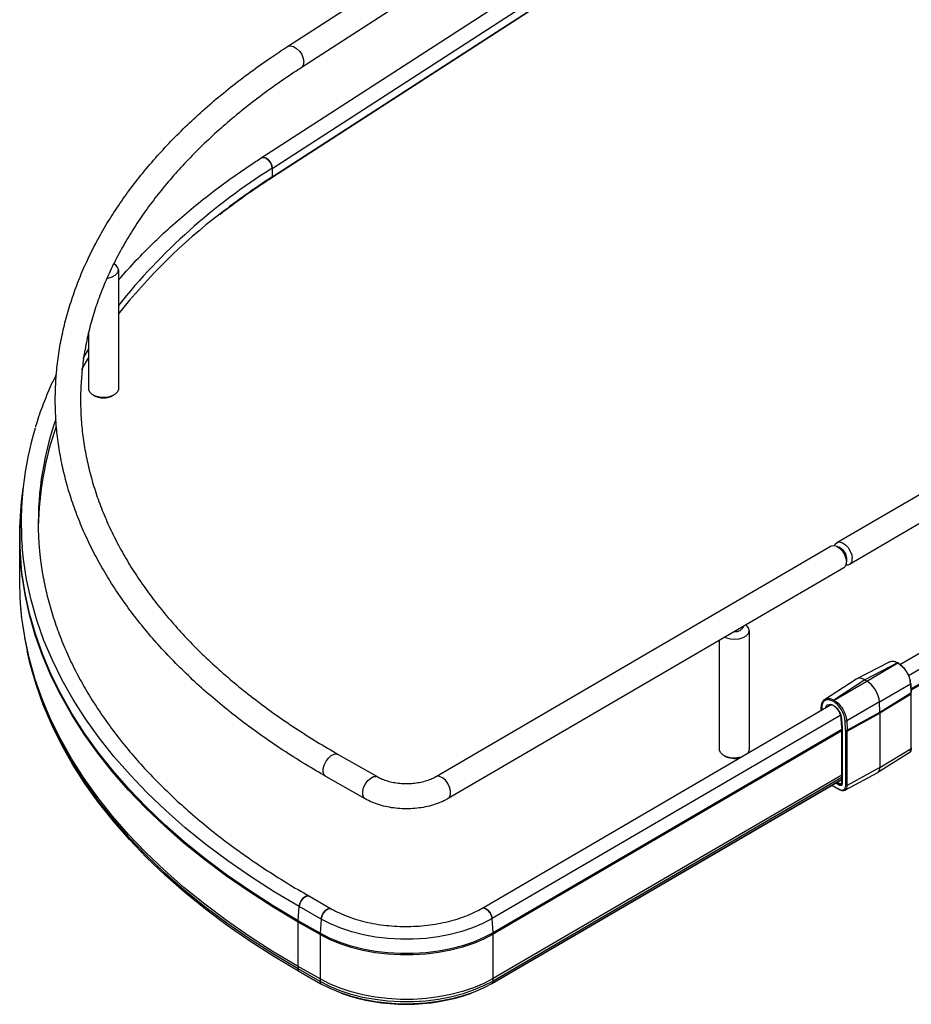
# Paper-space layout 'Sheet1' of a CAD drawing. Units: inches. Extents: x 0.1 to 16.8, y 0.1 to 10.9.
# Drawn here: x 12.4 to 13.5, y 6 to 7.3 of the extents above; entities that cross this region are included whole.
import ezdxf

# ---------------------------------------------------------------- set-up
doc = ezdxf.new("R2010")
doc.units = ezdxf.units.IN
doc.header["$MEASUREMENT"] = 0

psp = doc.layouts.new('Sheet1')

# ---------------------------------------------------------------- linework, layer by layer
at = {"color": 7, "linetype": 'Continuous', "lineweight": 25}
for p, q in [((12.72, 7.2572), (13.8457, 7.9848)), ((13.8639, 7.9567), (12.7382, 7.2291)), ((12.6851, 7.1096), (13.49, 7.6298)), ((12.6997, 7.0957), (13.49, 7.6065)), ((13.49, 7.5944), (12.6992, 7.0832)), ((12.6997, 7.0844), (13.49, 7.5952)), ((13.4484, 6.5997), (14.5923, 7.2668)), ((14.5923, 7.228), (13.4653, 6.5708)), ((12.6997, 7.0957), (12.6997, 7.0844)), ((13.5321, 6.4381), (14.5923, 7.0564)), ((14.5923, 7.0348), (13.5435, 6.4232)), ((14.5923, 7.0153), (13.5469, 6.4057)), ((14.5923, 7.0135), (13.5469, 6.4039)), ((12.4957, 6.9611), (12.4957, 6.8034)), ((12.4564, 6.8034), (12.4564, 6.8781)), ((12.4489, 6.8436), (12.4564, 6.8564)), ((12.3674, 6.6538), (12.3693, 6.6716)), ((12.3649, 6.5487), (12.3649, 6.6076)), ((12.9161, 6.2893), (13.4408, 6.5953)), ((13.4493, 6.5944), (13.4529, 6.5923)), ((13.4614, 6.5784), (13.4611, 6.576)), ((13.4611, 6.5783), (13.4611, 6.5741)), ((13.4577, 6.5663), (12.933, 6.2604)), ((13.3323, 6.4831), (13.3323, 6.3253)), ((13.293, 6.3253), (13.293, 6.4703)), ((12.3757, 6.4524), (12.375, 6.4556)), ((13.4744, 6.4189), (13.5182, 6.4418)), ((13.5289, 6.4403), (13.4855, 6.4176)), ((13.4881, 6.4161), (13.5293, 6.4401)), ((13.5293, 6.4401), (13.5289, 6.4403)), ((13.5296, 6.4404), (13.53, 6.4402)), ((13.4322, 6.3917), (13.4738, 6.4185)), ((13.4855, 6.4176), (13.4443, 6.391)), ((13.4448, 6.3908), (13.4881, 6.4161)), ((13.4855, 6.4176), (13.4881, 6.4161)), ((13.5048, 6.3885), (13.546, 6.4125)), ((13.546, 6.4125), (13.5467, 6.4003)), ((13.5464, 6.4131), (13.5471, 6.4008)), ((13.5056, 6.3751), (13.5467, 6.4003)), ((13.5468, 6.3989), (13.5056, 6.3736)), ((13.5468, 6.3269), (13.5468, 6.3989)), ((12.9777, 6.1148), (13.44, 6.3844)), ((13.4438, 6.389), (13.4433, 6.3893)), ((13.4448, 6.3908), (13.4443, 6.391)), ((13.5048, 6.3885), (13.4615, 6.3632)), ((13.5056, 6.3751), (13.5048, 6.3885)), ((13.4535, 6.3707), (12.9914, 6.1012)), ((13.4278, 6.3773), (13.4278, 6.3812)), ((13.4283, 6.3806), (13.4283, 6.3776)), ((13.4622, 6.351), (13.5056, 6.3751)), ((13.4622, 6.3496), (13.5056, 6.3736)), ((13.5056, 6.3736), (13.5056, 6.3016)), ((13.455, 6.354), (13.4543, 6.3664)), ((13.4548, 6.3659), (13.4554, 6.3535)), ((13.4601, 6.3509), (13.4595, 6.3631)), ((13.4615, 6.3632), (13.4622, 6.351)), ((13.455, 6.3521), (12.9928, 6.0826)), ((13.455, 6.3503), (12.9929, 6.0808)), ((13.455, 6.2808), (13.455, 6.3526)), ((13.4554, 6.3535), (13.4555, 6.352)), ((13.4555, 6.352), (13.4555, 6.2802)), ((13.4602, 6.3496), (13.4601, 6.3509)), ((13.4602, 6.2776), (13.4602, 6.3496)), ((13.4622, 6.2776), (13.4622, 6.3496)), ((12.7874, 6.3189), (12.8396, 6.2891)), ((13.5441, 6.3208), (13.5026, 6.2948)), ((13.5056, 6.3016), (13.5468, 6.3269)), ((13.455, 6.2914), (12.9929, 6.0219)), ((13.5023, 6.2946), (13.4593, 6.2713)), ((13.5056, 6.3016), (13.4622, 6.2776)), ((12.823, 6.26), (12.7708, 6.2898)), ((13.455, 6.2853), (12.9919, 6.0152)), ((13.455, 6.2855), (12.9921, 6.0155)), ((13.455, 6.2882), (12.9926, 6.0185)), ((13.4516, 6.278), (13.447, 6.2806)), ((13.4491, 6.2818), (13.4526, 6.2798)), ((13.4526, 6.2798), (13.455, 6.2814)), ((13.4519, 6.272), (13.4419, 6.2777)), ((13.4424, 6.2779), (13.4516, 6.2727)), ((12.749, 6.1309), (12.7781, 6.1142)), ((12.7341, 6.0985), (12.7355, 6.1172)), ((12.7646, 6.1006), (12.7355, 6.1172)), ((12.7633, 6.0819), (12.7341, 6.0985)), ((12.7632, 6.0801), (12.7341, 6.0967)), ((12.7341, 6.0378), (12.7341, 6.0967)), ((12.7646, 6.1006), (12.7633, 6.0819)), ((12.9928, 6.0826), (12.9914, 6.1012)), ((12.7632, 6.0801), (12.7632, 6.0212)), ((12.9929, 6.0219), (12.9929, 6.0808)), ((12.7632, 6.0212), (12.7341, 6.0378)), ((12.7634, 6.0179), (12.7343, 6.0345)), ((12.7348, 6.0315), (12.7343, 6.0345)), ((12.7639, 6.0149), (12.7348, 6.0315)), ((12.7641, 6.0145), (12.735, 6.0312)), ((12.7634, 6.0179), (12.7639, 6.0149)), ((12.9921, 6.0155), (12.9926, 6.0185))]:
    psp.add_line(p, q, dxfattribs=at)
at = {"color": 7, "linetype": 'Continuous', "lineweight": 25, "flags": 128}
for points in [[(12.72, 7.2572), (12.7206, 7.2576), (12.7241, 7.2582), (12.7281, 7.2573), (12.7321, 7.2548), (12.7359, 7.2511), (12.7389, 7.2465), (12.7409, 7.2415), (12.7416, 7.2367)], [(12.6851, 7.1096), (12.6857, 7.1099), (12.6885, 7.1103), (12.6916, 7.1091), (12.6948, 7.1067), (12.6974, 7.1033), (12.6991, 7.0995), (12.6997, 7.0957)], [(12.6997, 7.0957), (12.6991, 7.0995), (12.6974, 7.1033), (12.6948, 7.1067), (12.6916, 7.1091), (12.6885, 7.1103), (12.6857, 7.1099), (12.6851, 7.1096)], [(12.4808, 6.9501), (12.4823, 6.9504), (12.4875, 6.9519), (12.4917, 6.9543), (12.4945, 6.9572), (12.4957, 6.9606), (12.4951, 6.9639), (12.4929, 6.967), (12.49, 6.9692)], [(12.4471, 6.8289), (12.4481, 6.8307), (12.4564, 6.845)], [(12.4957, 6.8034), (12.4957, 6.8028), (12.4945, 6.7995), (12.4917, 6.7965), (12.4875, 6.7942), (12.4823, 6.7926), (12.4765, 6.7921), (12.4707, 6.7925), (12.4653, 6.7939), (12.4609, 6.7961), (12.4579, 6.799), (12.4565, 6.8023), (12.4564, 6.8034)], [(12.3651, 6.6193), (12.3663, 6.6418), (12.3674, 6.6538)], [(12.7341, 6.0985), (12.7011, 6.1181), (12.6695, 6.1384), (12.6392, 6.1593), (12.6103, 6.1809), (12.5828, 6.2032), (12.5568, 6.226), (12.5324, 6.2494), (12.5095, 6.2732), (12.4882, 6.2976), (12.4685, 6.3224), (12.4504, 6.3477), (12.434, 6.3733), (12.4194, 6.3992), (12.4064, 6.4255), (12.3952, 6.452), (12.3857, 6.4787), (12.378, 6.5057), (12.3721, 6.5328), (12.3679, 6.56), (12.3656, 6.5872), (12.365, 6.6145), (12.3651, 6.6193)], [(12.7355, 6.1172), (12.7025, 6.1368), (12.6709, 6.157), (12.6407, 6.1779), (12.6118, 6.1995), (12.5844, 6.2217), (12.5585, 6.2445), (12.534, 6.2678), (12.5112, 6.2917), (12.4899, 6.316), (12.4702, 6.3408), (12.4522, 6.366), (12.4359, 6.3915), (12.4212, 6.4174), (12.4083, 6.4437), (12.3971, 6.4701), (12.3876, 6.4968), (12.3799, 6.5237), (12.374, 6.5508), (12.3698, 6.5779), (12.3682, 6.5942)], [(13.4408, 6.5953), (13.4412, 6.5955), (13.4444, 6.596), (13.4482, 6.595), (13.4521, 6.5924), (13.4557, 6.5885), (13.4586, 6.5838), (13.4605, 6.5788), (13.4611, 6.574)], [(13.4455, 6.5959), (13.4464, 6.5977), (13.4488, 6.5999), (13.4521, 6.6005), (13.4559, 6.5994), (13.4598, 6.5968), (13.4633, 6.593), (13.4662, 6.5883), (13.4681, 6.5833), (13.4687, 6.5784)], [(12.7341, 6.0967), (12.7011, 6.1163), (12.6694, 6.1366), (12.6391, 6.1576), (12.6102, 6.1792), (12.5827, 6.2014), (12.5568, 6.2242), (12.5323, 6.2476), (12.5094, 6.2715), (12.4881, 6.2958), (12.4684, 6.3207), (12.4503, 6.3459), (12.434, 6.3715), (12.4193, 6.3975), (12.4063, 6.4237), (12.3951, 6.4502), (12.3856, 6.477), (12.3779, 6.5039), (12.372, 6.531), (12.3678, 6.5582), (12.3664, 6.5719)], [(12.3664, 6.5131), (12.3655, 6.5266), (12.3649, 6.5487)], [(12.7341, 6.0378), (12.7011, 6.0574), (12.6694, 6.0777), (12.6391, 6.0987), (12.6102, 6.1203), (12.5827, 6.1425), (12.5568, 6.1653), (12.5323, 6.1887), (12.5094, 6.2126), (12.4881, 6.2369), (12.4684, 6.2618), (12.4503, 6.287), (12.434, 6.3126), (12.4193, 6.3386), (12.4063, 6.3648), (12.3951, 6.3913), (12.3856, 6.4181), (12.3779, 6.445), (12.372, 6.4721), (12.3678, 6.4993), (12.3664, 6.5131)], [(13.3, 6.4744), (13.3019, 6.4735), (13.3073, 6.4721), (13.3131, 6.4717), (13.3189, 6.4723), (13.3241, 6.4738), (13.3283, 6.4762), (13.3311, 6.4792), (13.3323, 6.4825), (13.3317, 6.4858), (13.3295, 6.489), (13.3276, 6.4905)], [(12.7348, 6.0315), (12.7019, 6.0511), (12.6702, 6.0713), (12.64, 6.0923), (12.6111, 6.1139), (12.5836, 6.1361), (12.5577, 6.1589), (12.5332, 6.1822), (12.5104, 6.2061), (12.4891, 6.2304), (12.4694, 6.2552), (12.4513, 6.2804), (12.435, 6.306), (12.4203, 6.332), (12.4074, 6.3582), (12.3961, 6.3847), (12.3867, 6.4114), (12.379, 6.4383), (12.3757, 6.4524)], [(12.7343, 6.0345), (12.7014, 6.0541), (12.6697, 6.0744), (12.6394, 6.0953), (12.6105, 6.1169), (12.5831, 6.1391), (12.5571, 6.1619), (12.5326, 6.1853), (12.5097, 6.2092), (12.4884, 6.2335), (12.4687, 6.2584), (12.4507, 6.2836), (12.4343, 6.3092), (12.4196, 6.3351), (12.4067, 6.3614), (12.3955, 6.3879), (12.386, 6.4146), (12.3851, 6.4175)], [(13.4382, 6.3841), (13.4378, 6.3839), (13.4361, 6.3821)], [(12.7708, 6.2898), (12.7687, 6.2918), (12.7675, 6.2954), (12.7675, 6.2999), (12.7687, 6.3048), (12.7711, 6.3098), (12.7743, 6.3141), (12.7781, 6.3174), (12.782, 6.3193), (12.7855, 6.3196), (12.7874, 6.3189)], [(13.3212, 6.3151), (13.3189, 6.3146), (13.3131, 6.314), (13.3073, 6.3144), (13.3019, 6.3158), (13.2975, 6.3181), (13.2945, 6.321), (13.293, 6.3242), (13.293, 6.3253)], [(12.823, 6.26), (12.8209, 6.262), (12.8197, 6.2655), (12.8197, 6.27), (12.8209, 6.275), (12.8233, 6.2799), (12.8265, 6.2843), (12.8303, 6.2876), (12.8342, 6.2895), (12.8377, 6.2897), (12.8396, 6.2891)], [(12.933, 6.2604), (12.935, 6.2623), (12.9363, 6.2659), (12.9363, 6.2704), (12.935, 6.2753), (12.9326, 6.2803), (12.9293, 6.2846), (12.9255, 6.2879), (12.9216, 6.2897), (12.918, 6.29), (12.9161, 6.2893)], [(13.4593, 6.2713), (13.4594, 6.2714), (13.4597, 6.2716)], [(12.7355, 6.1172), (12.7363, 6.1211), (12.7382, 6.1249), (12.7408, 6.1282), (12.7438, 6.1305), (12.7467, 6.1314), (12.749, 6.1309)], [(12.749, 6.1309), (12.7467, 6.1314), (12.7438, 6.1305), (12.7408, 6.1282), (12.7382, 6.1249), (12.7363, 6.1211), (12.7355, 6.1172)], [(12.7646, 6.1006), (12.7654, 6.1044), (12.7673, 6.1083), (12.7699, 6.1116), (12.7729, 6.1138), (12.7758, 6.1147), (12.7781, 6.1142)], [(12.7781, 6.1142), (12.7758, 6.1147), (12.7729, 6.1138), (12.7699, 6.1116), (12.7673, 6.1083), (12.7654, 6.1044), (12.7646, 6.1006)], [(12.9914, 6.1012), (12.9906, 6.1051), (12.9887, 6.1089), (12.9861, 6.1122), (12.9831, 6.1144), (12.9801, 6.1153), (12.9777, 6.1148)], [(12.9777, 6.1148), (12.9801, 6.1153), (12.9831, 6.1144), (12.9861, 6.1122), (12.9887, 6.1089), (12.9906, 6.1051), (12.9914, 6.1012)], [(12.9914, 6.1012), (12.979, 6.0947), (12.9655, 6.089), (12.951, 6.0841), (12.9357, 6.0801), (12.9197, 6.0771), (12.9033, 6.075), (12.8866, 6.0739), (12.8699, 6.0739), (12.8531, 6.0748), (12.8367, 6.0768), (12.8207, 6.0798), (12.8053, 6.0837), (12.7908, 6.0885), (12.7771, 6.0941), (12.7646, 6.1006)], [(12.9928, 6.0826), (12.9802, 6.076), (12.9665, 6.0701), (12.9519, 6.0652), (12.9364, 6.0612), (12.9202, 6.0581), (12.9036, 6.056), (12.8868, 6.0549), (12.8698, 6.0549), (12.8529, 6.0559), (12.8362, 6.0578), (12.82, 6.0608), (12.8045, 6.0648), (12.7897, 6.0696), (12.7759, 6.0754), (12.7633, 6.0819)], [(12.9929, 6.0808), (12.9803, 6.0742), (12.9666, 6.0684), (12.9519, 6.0634), (12.9364, 6.0594), (12.9203, 6.0563), (12.9037, 6.0542), (12.8868, 6.0531), (12.8698, 6.0531), (12.8528, 6.054), (12.8362, 6.056), (12.82, 6.059), (12.8044, 6.063), (12.7897, 6.0678), (12.7759, 6.0736), (12.7632, 6.0801)], [(12.9929, 6.0219), (12.9803, 6.0153), (12.9666, 6.0095), (12.9519, 6.0045), (12.9364, 6.0005), (12.9203, 5.9974), (12.9037, 5.9953), (12.8868, 5.9942), (12.8698, 5.9942), (12.8528, 5.9952), (12.8362, 5.9972), (12.82, 6.0001), (12.8044, 6.0041), (12.7897, 6.0089), (12.7759, 6.0147), (12.7632, 6.0212)], [(12.9926, 6.0185), (12.98, 6.012), (12.9664, 6.0062), (12.9517, 6.0012), (12.9363, 5.9972), (12.9202, 5.9941), (12.9036, 5.992), (12.8867, 5.991), (12.8698, 5.9909), (12.8529, 5.9919), (12.8363, 5.9939), (12.8201, 5.9968), (12.8046, 6.0008), (12.7899, 6.0056), (12.7761, 6.0114), (12.7634, 6.0179)], [(12.9921, 6.0155), (12.9796, 6.009), (12.966, 6.0032), (12.9514, 5.9983), (12.936, 5.9943), (12.92, 5.9912), (12.9035, 5.9891), (12.8867, 5.9881), (12.8698, 5.988), (12.853, 5.989), (12.8365, 5.991), (12.8204, 5.9939), (12.8049, 5.9979), (12.7903, 6.0027), (12.7766, 6.0084), (12.7639, 6.0149)]]:
    psp.add_lwpolyline(points, dxfattribs=at)
at = {"color": 7, "linetype": 'Continuous', "lineweight": 25}
for centre, radius, start, end in [((12.7333, 7.2358), 0.00832, 305.8869, 6.0568), ((13.1301, 6.4077), 0.8116, 122.023, 141.4088), ((13.2279, 6.2648), 0.975, 122.8005, 127.7796), ((12.6985, 7.0842), 0.00127, 307.1325, 4.866), ((12.6985, 7.0842), 0.00127, 307.0682, 4.8708), ((13.0924, 6.432), 0.7599, 127.4285, 141.7426), ((12.476, 6.8189), 0.0274, 240.4925, 299.5075), ((12.8232, 6.622), 0.4341, 160.9917, 169.2556), ((12.7906, 6.6269), 0.4237, 162.9056, 184.4206), ((12.8132, 6.6134), 0.4238, 160.7055, 179.0109), ((12.7994, 6.6264), 0.4099, 169.2482, 190.5923), ((12.7804, 6.6076), 0.4155, 176.8177, 184.9169), ((13.4451, 6.5782), 0.0164, 0.7308, 69.2057), ((13.4434, 6.5774), 0.0177, 2.6537, 57.5067), ((13.4618, 6.5771), 0.00707, 259.8669, 10.9271), ((13.4531, 6.573), 0.00807, 304.3022, 7.0455), ((12.801, 6.5481), 0.4359, 188.0432, 197.4317), ((13.3146, 6.493), 0.0112, 261.9986, 338.5012), ((13.5465, 6.4009), 0.000661, 293.1753, 358.0494), ((13.5213, 6.3989), 0.0255, 0.0248, 3.1567), ((13.5464, 6.3995), 0.000722, 296.1865, 354.9133), ((13.4786, 6.3736), 0.027, 0.0248, 3.1567), ((13.455, 6.3666), 0.000675, 188.5964, 249.9452), ((13.4557, 6.3541), 0.000678, 189.4967, 249.8566), ((13.4558, 6.3525), 0.000722, 116.1865, 174.9133), ((13.4558, 6.3527), 0.000733, 185.218, 246.4914), ((13.4611, 6.3531), 0.00242, 246.7275, 297.1568), ((13.4612, 6.3516), 0.00228, 242.8484, 296.6216), ((13.4368, 6.3496), 0.0255, 0.0248, 3.1567), ((13.3247, 6.3255), 0.00766, 318.9538, 358.6299), ((13.5399, 6.3263), 0.0069, 307.3609, 5.4114), ((13.5465, 6.3275), 0.000684, 294.4893, 358.3644), ((13.3128, 6.3423), 0.0287, 241.7287, 285.6765), ((13.4982, 6.3008), 0.00743, 303.5574, 6.3512), ((13.4523, 6.2726), 0.000708, 172.7453, 235.9739), ((13.4553, 6.277), 0.00696, 309.0471, 5.2623), ((13.4612, 6.2797), 0.00228, 242.8484, 296.6216), ((12.7589, 6.0967), 0.0249, 175.828, 179.9558), ((12.9683, 6.0807), 0.0246, 0.0442, 4.2159), ((12.788, 6.0801), 0.0249, 175.828, 179.9558), ((12.7544, 6.0378), 0.0203, 179.7855, 189.2306), ((12.7352, 6.0315), 0.000423, 185.3409, 237.4247), ((12.7835, 6.0211), 0.0203, 179.7855, 189.2306), ((12.9727, 6.0218), 0.0201, 350.6826, 0.2138), ((12.7644, 6.0149), 0.000423, 185.3409, 237.4247), ((12.9917, 6.0156), 0.000427, 302.902, 354.424), ((12.8774, 6.2479), 0.2603, 250.6968, 289.3986)]:
    psp.add_arc(centre, radius, start, end, dxfattribs=at)
for centre, major_axis, ratio, start_param, end_param in [((13.4855, 6.3991), (-0.0114, 0.0196), 0.579909, 5.495662, 6.309549), ((13.4881, 6.3968), (-0.0119, 0.0204), 0.580679, 3.989702, 5.495034)]:
    psp.add_ellipse(centre, major_axis=major_axis, ratio=ratio, start_param=start_param, end_param=end_param, dxfattribs=at)
for points, knots in [([(12.7708, 6.2898), (12.7654, 6.293), (12.7497, 6.302), (12.7247, 6.3174), (12.6961, 6.3364), (12.6687, 6.3559), (12.6425, 6.376), (12.6176, 6.3967), (12.594, 6.4179), (12.5717, 6.4395), (12.5507, 6.4617), (12.5311, 6.4843), (12.513, 6.5073), (12.4963, 6.5307), (12.481, 6.5544), (12.4672, 6.5784), (12.4549, 6.6027), (12.4442, 6.6273), (12.435, 6.652), (12.4273, 6.6769), (12.4211, 6.702), (12.4165, 6.7271), (12.4135, 6.7524), (12.412, 6.7776), (12.4121, 6.8029), (12.4138, 6.8281), (12.4169, 6.8533), (12.4217, 6.8784), (12.428, 6.9034), (12.4358, 6.9282), (12.4451, 6.9529), (12.456, 6.9773), (12.4683, 7.0015), (12.4822, 7.0255), (12.4975, 7.0491), (12.5143, 7.0724), (12.5325, 7.0953), (12.5522, 7.1178), (12.5732, 7.1399), (12.5956, 7.1615), (12.6193, 7.1826), (12.6442, 7.2033), (12.6705, 7.2233), (12.6958, 7.2413), (12.7127, 7.2524), (12.72, 7.2572)], [0, 0, 0, 0, 0.012533, 0.036323, 0.060115, 0.083907, 0.107699, 0.131488, 0.155272, 0.17905, 0.202818, 0.226574, 0.250313, 0.274034, 0.297731, 0.321403, 0.345044, 0.368655, 0.392232, 0.415776, 0.439288, 0.462771, 0.48623, 0.509671, 0.533101, 0.556528, 0.579957, 0.603396, 0.626852, 0.650331, 0.673838, 0.697376, 0.720946, 0.744548, 0.768182, 0.791843, 0.815531, 0.839241, 0.86297, 0.886715, 0.910472, 0.934239, 0.958013, 0.981791, 1, 1, 1, 1]), ([(12.7382, 7.2291), (12.7333, 7.2259), (12.7191, 7.2166), (12.6965, 7.2008), (12.6708, 7.1815), (12.6463, 7.1617), (12.6232, 7.1415), (12.6014, 7.1207), (12.5809, 7.0996), (12.5617, 7.078), (12.544, 7.0561), (12.5277, 7.0339), (12.5128, 7.0113), (12.4993, 6.9884), (12.4873, 6.9653), (12.4768, 6.9419), (12.4678, 6.9184), (12.4603, 6.8946), (12.4543, 6.8707), (12.4498, 6.8467), (12.4469, 6.8226), (12.4455, 6.7984), (12.4456, 6.7742), (12.4474, 6.75), (12.4506, 6.7259), (12.4555, 6.7018), (12.4618, 6.6779), (12.4697, 6.6541), (12.4791, 6.6305), (12.49, 6.6071), (12.5024, 6.584), (12.5162, 6.5611), (12.5315, 6.5386), (12.5483, 6.5163), (12.5664, 6.4945), (12.5859, 6.473), (12.6067, 6.4519), (12.6289, 6.4313), (12.6524, 6.4111), (12.6772, 6.3914), (12.7032, 6.3722), (12.7305, 6.3536), (12.7584, 6.3358), (12.7778, 6.3245), (12.7874, 6.3189)], [0, 0, 0, 0, 0.012589, 0.036544, 0.060499, 0.084455, 0.108414, 0.132379, 0.15635, 0.180332, 0.204328, 0.228342, 0.252378, 0.276439, 0.300531, 0.324657, 0.34882, 0.373022, 0.397263, 0.421541, 0.445851, 0.470188, 0.494541, 0.518901, 0.543254, 0.567589, 0.591898, 0.616175, 0.640415, 0.664617, 0.688781, 0.712909, 0.737004, 0.761071, 0.785112, 0.809133, 0.833136, 0.857127, 0.881108, 0.905081, 0.92905, 0.953015, 0.97698, 1, 1, 1, 1]), ([(12.4957, 6.9471), (12.4968, 6.9484), (12.5043, 6.9575), (12.5194, 6.9739), (12.5412, 6.9962), (12.5644, 7.0179), (12.5889, 7.0392), (12.6146, 7.06), (12.6417, 7.0802), (12.6653, 7.0967), (12.6801, 7.1063), (12.6851, 7.1096)], [0, 0, 0, 0, 0.022974, 0.152825, 0.282738, 0.412702, 0.542705, 0.672738, 0.802792, 0.932861, 1, 1, 1, 1]), ([(12.6992, 7.0832), (12.6942, 7.0799), (12.6795, 7.0704), (12.6562, 7.0542), (12.6388, 7.0409), (12.6301, 7.0343)], [0, 0, 0, 0, 0.20932, 0.607165, 1, 1, 1, 1]), ([(12.3861, 6.7528), (12.3865, 6.7544), (12.3893, 6.7644), (12.396, 6.7827), (12.4047, 6.8045), (12.4112, 6.8177), (12.4137, 6.8228)], [0, 0, 0, 0, 0.067468, 0.423678, 0.780181, 1, 1, 1, 1]), ([(12.3965, 6.5524), (12.3967, 6.5512), (12.3982, 6.5417), (12.4025, 6.5241), (12.4096, 6.4995), (12.4183, 6.4751), (12.4285, 6.4508), (12.4401, 6.4268), (12.4533, 6.4031), (12.4679, 6.3797), (12.484, 6.3565), (12.5015, 6.3337), (12.5204, 6.3113), (12.5407, 6.2893), (12.5624, 6.2677), (12.5853, 6.2465), (12.6096, 6.2258), (12.6351, 6.2056), (12.6619, 6.186), (12.6899, 6.1669), (12.7189, 6.1484), (12.739, 6.1367), (12.749, 6.1309)], [0, 0, 0, 0, 0.007801, 0.060404, 0.112968, 0.165487, 0.217955, 0.270373, 0.32274, 0.375059, 0.427335, 0.479573, 0.531778, 0.583955, 0.636111, 0.688248, 0.740373, 0.792487, 0.844595, 0.8967, 0.948802, 1, 1, 1, 1]), ([(12.3693, 6.4883), (12.3687, 6.4921), (12.3675, 6.4999), (12.367, 6.5077), (12.3667, 6.5117)], [0, 0, 0, 0, 0.486286, 1, 1, 1, 1]), ([(13.5178, 6.4415), (13.5193, 6.442), (13.5217, 6.4428), (13.5256, 6.442), (13.5278, 6.4409), (13.5289, 6.4403)], [0, 0, 0, 0, 0.46922, 0.731072, 1, 1, 1, 1]), ([(13.5289, 6.4403), (13.529, 6.4404), (13.5293, 6.4405), (13.5295, 6.4404), (13.5296, 6.4404)], [0, 0, 0, 0, 0.510257, 1, 1, 1, 1]), ([(13.5293, 6.4401), (13.5315, 6.4386), (13.5357, 6.4356), (13.541, 6.4285), (13.5449, 6.4204), (13.5457, 6.4152), (13.546, 6.4125)], [0, 0, 0, 0, 0.256197, 0.499999, 0.743799, 1, 1, 1, 1]), ([(13.546, 6.4136), (13.5457, 6.416), (13.545, 6.4209), (13.5413, 6.4286), (13.5362, 6.4353), (13.5323, 6.4381), (13.5303, 6.4395)], [0, 0, 0, 0, 0.25, 0.500001, 0.749993, 1, 1, 1, 1]), ([(13.4278, 6.3812), (13.4279, 6.3823), (13.428, 6.3847), (13.4288, 6.3874), (13.4297, 6.3887), (13.4301, 6.3892)], [0, 0, 0, 0, 0.3749, 0.752336, 1, 1, 1, 1]), ([(13.4433, 6.3893), (13.4413, 6.3901), (13.4374, 6.3919), (13.4324, 6.3907), (13.429, 6.387), (13.4285, 6.3827), (13.4283, 6.3806)], [0, 0, 0, 0, 0.250008, 0.499999, 0.749999, 1, 1, 1, 1]), ([(13.4301, 6.3892), (13.4302, 6.3895), (13.4309, 6.3907), (13.4319, 6.3914), (13.4326, 6.3919)], [0, 0, 0, 0, 0.257079, 1, 1, 1, 1]), ([(13.4304, 6.3893), (13.4312, 6.3903), (13.433, 6.3929), (13.4371, 6.3935), (13.4411, 6.3927), (13.4432, 6.3916), (13.4443, 6.391)], [0, 0, 0, 0, 0.264636, 0.621423, 0.808189, 1, 1, 1, 1]), ([(13.4335, 6.3806), (13.4336, 6.381), (13.4338, 6.3829), (13.4359, 6.3848), (13.4394, 6.3857), (13.4435, 6.3844), (13.4477, 6.3812), (13.4514, 6.3766), (13.454, 6.371), (13.4545, 6.3676), (13.4548, 6.3659)], [0, 0, 0, 0, 0.034578, 0.176953, 0.319328, 0.451302, 0.583276, 0.725651, 0.868026, 1, 1, 1, 1]), ([(13.4513, 6.3757), (13.4505, 6.377), (13.4493, 6.3788), (13.4472, 6.381), (13.4454, 6.3825), (13.4433, 6.3837), (13.4413, 6.3844), (13.4395, 6.3846), (13.4386, 6.3842), (13.4382, 6.384)], [0, 0, 0, 0, 0.213667, 0.298263, 0.434294, 0.568857, 0.708382, 0.853606, 1, 1, 1, 1]), ([(13.4595, 6.3631), (13.4591, 6.3656), (13.4584, 6.3705), (13.4547, 6.3781), (13.4497, 6.3849), (13.4457, 6.3876), (13.4438, 6.389)], [0, 0, 0, 0, 0.25, 0.500001, 0.749993, 1, 1, 1, 1]), ([(13.4448, 6.3908), (13.4469, 6.3893), (13.4511, 6.3863), (13.4565, 6.3792), (13.4604, 6.3711), (13.4611, 6.3659), (13.4615, 6.3632)], [0, 0, 0, 0, 0.256201, 0.499999, 0.743802, 1, 1, 1, 1]), ([(13.4279, 6.3812), (13.4278, 6.3812), (13.4278, 6.3811), (13.4279, 6.3808), (13.4282, 6.3807), (13.4283, 6.3806)], [0, 0, 0, 0, 0.022982, 0.511491, 1, 1, 1, 1]), ([(13.4543, 6.3665), (13.4543, 6.3665), (13.4543, 6.3673), (13.454, 6.3689), (13.4532, 6.372), (13.4521, 6.3742), (13.4513, 6.3757)], [0, 0, 0, 0, 0.01822, 0.284152, 0.535288, 1, 1, 1, 1]), ([(13.5469, 6.3254), (13.5468, 6.3248), (13.5464, 6.3233), (13.5454, 6.3217), (13.5444, 6.3212), (13.5441, 6.321)], [0, 0, 0, 0, 0.346749, 0.786135, 1, 1, 1, 1]), ([(13.5471, 6.3275), (13.5471, 6.3269), (13.5472, 6.3262), (13.547, 6.3256), (13.5469, 6.3254)], [0, 0, 0, 0, 0.801331, 1, 1, 1, 1]), ([(12.8396, 6.2891), (12.8405, 6.2885), (12.8433, 6.287), (12.8489, 6.2847), (12.8563, 6.2826), (12.8645, 6.281), (12.8732, 6.2802), (12.8821, 6.2802), (12.8908, 6.281), (12.8991, 6.2826), (12.9066, 6.2848), (12.9123, 6.2871), (12.9151, 6.2887), (12.9161, 6.2893)], [0, 0, 0, 0, 0.050538, 0.147683, 0.246031, 0.345608, 0.446088, 0.547061, 0.648089, 0.748589, 0.848134, 0.94635, 1, 1, 1, 1]), ([(13.4555, 6.2802), (13.4554, 6.2797), (13.4553, 6.2786), (13.4544, 6.2776), (13.4531, 6.2773), (13.4521, 6.2778), (13.4516, 6.278)], [0, 0, 0, 0, 0.249994, 0.500003, 0.750008, 1, 1, 1, 1]), ([(13.4526, 6.2798), (13.453, 6.2796), (13.4538, 6.2793), (13.4543, 6.2795), (13.4546, 6.2796)], [0, 0, 0, 0, 0.500082, 1, 1, 1, 1]), ([(13.4547, 6.2796), (13.4548, 6.2797), (13.455, 6.28), (13.455, 6.2805), (13.455, 6.2808)], [0, 0, 0, 0, 0.48863, 1, 1, 1, 1]), ([(13.4555, 6.2802), (13.4554, 6.2803), (13.4551, 6.2805), (13.455, 6.2807), (13.455, 6.2808), (13.4551, 6.2808)], [0, 0, 0, 0, 0.4886289, 0.9772577, 1, 1, 1, 1]), ([(13.4516, 6.2727), (13.4526, 6.2722), (13.4543, 6.2714), (13.4563, 6.2715), (13.4577, 6.272), (13.4588, 6.273), (13.4599, 6.2746), (13.46, 6.2765), (13.4602, 6.2776)], [0, 0, 0, 0, 0.2394429, 0.3696518, 0.4999999, 0.6302089, 0.7605571, 1, 1, 1, 1]), ([(13.4597, 6.2717), (13.4593, 6.2714), (13.4581, 6.2706), (13.4556, 6.2706), (13.4534, 6.2711), (13.4521, 6.2719), (13.4517, 6.2721)], [0, 0, 0, 0, 0.193715, 0.541543, 0.874844, 1, 1, 1, 1]), ([(12.933, 6.2604), (12.9314, 6.2595), (12.9268, 6.2569), (12.9186, 6.2535), (12.9083, 6.2503), (12.8974, 6.2481), (12.8862, 6.2469), (12.8748, 6.2467), (12.8635, 6.2474), (12.8524, 6.2491), (12.8418, 6.2518), (12.8318, 6.2554), (12.8259, 6.2585), (12.823, 6.26)], [0, 0, 0, 0, 0.052336, 0.147847, 0.243085, 0.337977, 0.432531, 0.526914, 0.621356, 0.71605, 0.811242, 0.907192, 1, 1, 1, 1]), ([(12.7781, 6.1142), (12.7799, 6.1132), (12.7851, 6.1104), (12.7945, 6.1061), (12.8066, 6.1015), (12.8195, 6.0978), (12.8331, 6.0947), (12.8472, 6.0925), (12.8617, 6.0912), (12.8763, 6.0907), (12.891, 6.091), (12.9055, 6.0923), (12.9197, 6.0944), (12.9334, 6.0973), (12.9464, 6.1009), (12.9587, 6.1054), (12.9691, 6.11), (12.9751, 6.1133), (12.9777, 6.1148)], [0, 0, 0, 0, 0.03398, 0.099034, 0.164219, 0.229533, 0.294972, 0.360519, 0.426147, 0.491827, 0.557526, 0.623207, 0.688834, 0.754371, 0.819789, 0.885058, 0.950157, 1, 1, 1, 1])]:
    psp.add_open_spline(points, degree=3, knots=knots, dxfattribs=at)
for points in [[(13.5303, 6.4395), (13.5303, 6.4396), (13.5303, 6.4399), (13.53, 6.4402), (13.5297, 6.4403), (13.5294, 6.4401), (13.5293, 6.4401)], [(13.546, 6.4125), (13.5462, 6.4126), (13.5464, 6.4127), (13.5465, 6.4131), (13.5464, 6.4134), (13.5461, 6.4135), (13.546, 6.4136)], [(13.4443, 6.391), (13.4442, 6.3909), (13.4439, 6.3907), (13.4436, 6.3903), (13.4434, 6.3897), (13.4433, 6.3894), (13.4433, 6.3893)], [(13.4448, 6.3908), (13.4446, 6.3907), (13.4444, 6.3905), (13.444, 6.39), (13.4438, 6.3895), (13.4438, 6.3892), (13.4438, 6.389)], [(13.4615, 6.3632), (13.4614, 6.3631), (13.4611, 6.363), (13.4605, 6.3629), (13.4599, 6.3629), (13.4596, 6.3631), (13.4595, 6.3631)], [(13.4526, 6.2798), (13.4525, 6.2797), (13.4522, 6.2795), (13.4519, 6.279), (13.4517, 6.2785), (13.4517, 6.2782), (13.4516, 6.278)]]:
    psp.add_open_spline(points, degree=3, dxfattribs=at)

doc.saveas('drawing.dxf')
